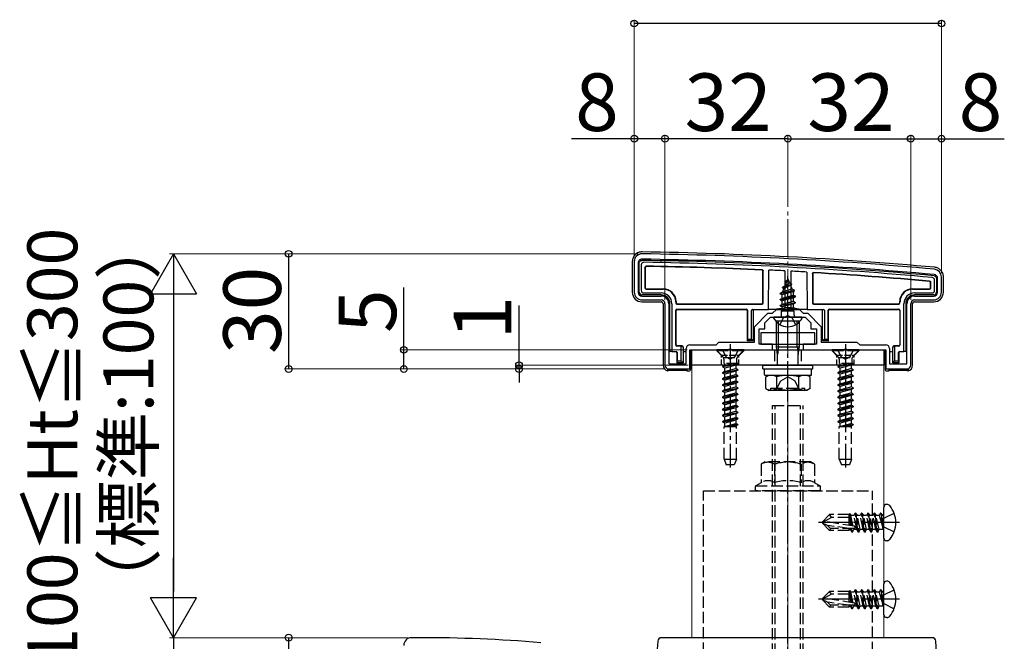
# Model space of a CAD drawing. Extents: x 0 to 1750, y 0 to 2615.
# Drawn here: x 560 to 816, y 2189 to 2351 of the extents above; entities that cross this region are included whole.
import ezdxf

# ---------------------------------------------------------------- set-up
doc = ezdxf.new("R2010")
doc.units = 0
doc.linetypes.add('YCENTER_1', pattern=[13, 10, -1, 1, -1])
doc.linetypes.add('YHIDDEN_1', pattern=[4, 3, -1])
for name, color, linetype, lineweight in [('YKK_11', 7, 'CONTINUOUS', 30), ('YKK_12', 2, 'CONTINUOUS', 13), ('YKK_13', 4, 'CONTINUOUS', 30), ('YKK_D', 6, 'CONTINUOUS', 13), ('YSS_K', 3, 'CONTINUOUS', 13)]:
    doc.layers.add(name, color=color, linetype=linetype, lineweight=lineweight)
doc.styles.add('text-b', font='txt')

msp = doc.modelspace()

# ---------------------------------------------------------------- linework, layer by layer
at = {"layer": 'YKK_11', "linetype": 'ByBlock', "lineweight": -2, "ltscale": 0.5}
for p, q in [((720, 2288), (720, 2280)), ((721, 2287.6), (721, 2280)), ((799, 2280), (799, 2283.6)), ((800, 2280), (800, 2284)), ((722, 2279), (727, 2279)), ((722, 2278), (727, 2278)), ((728, 2277), (728, 2261)), ((729, 2277), (729, 2261.3)), ((791, 2261.3), (791, 2277)), ((792, 2261), (792, 2277)), ((793, 2279), (798, 2279)), ((793, 2278), (798, 2278)), ((751.3, 2271), (754.8, 2274.5)), ((754.8, 2274.5), (756, 2274.5)), ((756, 2274.5), (757, 2275.5)), ((757, 2275.5), (763, 2275.5)), ((763, 2275.5), (764, 2274.5)), ((764, 2274.5), (765.2, 2274.5)), ((765.2, 2274.5), (768.7, 2271)), ((754, 2272), (755.5, 2273.5)), ((754, 2270.5), (754, 2272)), ((755.5, 2273.5), (759.54, 2273.5)), ((759.54, 2273.5), (759.73, 2273.62)), ((759.73, 2273.62), (760.27, 2273.62)), ((760.27, 2273.62), (760.46, 2273.5)), ((760.46, 2273.5), (764.5, 2273.5)), ((764.5, 2273.5), (766, 2272)), ((766, 2272), (766, 2270.5)), ((751.3, 2267), (751.3, 2271)), ((752.5, 2266.5), (752.5, 2270.5)), ((752.5, 2270.5), (754, 2270.5)), ((766, 2270.5), (767.5, 2270.5)), ((767.5, 2270.5), (767.5, 2266.5)), ((768.7, 2271), (768.7, 2267)), ((741.3, 2266.3), (742, 2267)), ((742, 2267), (751.3, 2267)), ((768.7, 2267), (778, 2267)), ((778, 2267), (778.7, 2266.3)), ((733.5, 2261.3), (733.5, 2265.3)), ((734.5, 2266.3), (741.3, 2266.3)), ((734.5, 2260), (734.5, 2265)), ((734.5, 2265), (744.54, 2265)), ((744.54, 2265), (744.73, 2265.12)), ((744.73, 2265.12), (745.27, 2265.12)), ((745.27, 2265.12), (745.46, 2265)), ((745.46, 2265), (756, 2265)), ((756, 2266.5), (752.5, 2266.5)), ((756, 2265), (756, 2266.5)), ((767.5, 2266.5), (764, 2266.5)), ((764, 2266.5), (764, 2265)), ((764, 2265), (774.54, 2265)), ((774.54, 2265), (774.73, 2265.12)), ((774.73, 2265.12), (775.27, 2265.12)), ((775.27, 2265.12), (775.46, 2265)), ((775.46, 2265), (785.5, 2265)), ((778.7, 2266.3), (785.5, 2266.3)), ((785.5, 2265), (785.5, 2260)), ((786.5, 2265.3), (786.5, 2261.3)), ((729, 2261.3), (733.5, 2261.3)), ((729, 2260), (734.5, 2260)), ((785.5, 2260), (791, 2260)), ((786.5, 2261.3), (791, 2261.3)), ((664, 2190), (662, 2190))]:
    msp.add_line(p, q, dxfattribs=at)
for centre, radius, start, end in [((722, 2288), 2, 89.1724, 180), ((707.58, 1290.1), 1000, 84.80207, 89.17236), ((722, 2287.6), 1, 89.1721, 180), ((707.58, 1290.11), 998.6, 84.79997, 89.17204), ((798, 2283.6), 1, 0, 84.8), ((798, 2284), 2, 0, 84.8021), ((722, 2280), 2, 180, 270), ((722, 2280), 1, 180, 270), ((798, 2280), 2, 270, 360), ((798, 2280), 1, 270, 360), ((727, 2277), 2, 0, 90), ((727, 2277), 1, 0, 90), ((793, 2277), 2, 90, 180), ((793, 2277), 1, 90, 180), ((734.5, 2265.3), 1, 90, 180), ((785.5, 2265.3), 1, 0, 90), ((729, 2261), 1, 180, 270), ((791, 2261), 1, 270, 360), ((662, 2188), 2, 90, 180), ((664, 1805.3), 384.7, 85.2815, 90)]:
    msp.add_arc(centre, radius, start, end, dxfattribs=at)
at = {"layer": 'YKK_12'}
for p, q in [((785, 2261), (735, 2261)), ((735, 2261), (735, 2190)), ((785, 2190), (785, 2261)), ((735, 2190), (785, 2190))]:
    msp.add_line(p, q, dxfattribs=at)
at = {"layer": 'YKK_13'}
for p, q in [((719.5, 2288), (719.5, 2279.99)), ((721.3, 2280), (721.3, 2287.6)), ((721.8, 2287.1), (721.8, 2280.49)), ((722.8, 2286.48), (722.8, 2281.1)), ((722.88, 2286.4), (722.88, 2281.18)), ((753.5, 2277.3), (753.5, 2285.48)), ((753.58, 2277.22), (753.58, 2285.56)), ((755, 2275.5), (755.05, 2285.77)), ((759.2, 2285.57), (759.25, 2276)), ((760.8, 2285.48), (760.75, 2276)), ((764.95, 2285.25), (765, 2275.5)), ((766.42, 2284.85), (766.42, 2277.22)), ((766.5, 2284.76), (766.5, 2277.3)), ((758.6, 2281.32), (761.05, 2282.11)), ((758.6, 2281.22), (761.05, 2282.01)), ((760, 2283.5), (759.25, 2281.7)), ((759.25, 2281.7), (760.42, 2282.48)), ((759.4, 2282.91), (759.87, 2283.18)), ((759.4, 2282.81), (759.4, 2282.91)), ((759.4, 2282.81), (759.65, 2282.66)), ((760, 2283.5), (760.42, 2282.48)), ((760.42, 2282.48), (761.05, 2282.11)), ((760.7, 2281.81), (761.05, 2282.01)), ((761.05, 2282.01), (761.05, 2282.11)), ((797.12, 2281.18), (797.12, 2282.52)), ((797.2, 2281.1), (797.2, 2282.59)), ((798.2, 2280.49), (798.2, 2283.15)), ((798.7, 2283.6), (798.7, 2280)), ((800.5, 2279.99), (800.5, 2284)), ((722.49, 2279.8), (727, 2279.8)), ((723.1, 2280.8), (727.5, 2280.8)), ((723.18, 2280.88), (727.58, 2280.88)), ((758, 2279.73), (761.75, 2280.52)), ((758, 2279.63), (761.75, 2280.42)), ((758, 2279.73), (758.58, 2280.06)), ((758, 2279.63), (758, 2279.73)), ((758, 2279.63), (758.53, 2279.33)), ((761.37, 2280.2), (758.53, 2279.33)), ((758.97, 2281.01), (758.58, 2280.06)), ((758.58, 2280.06), (761.07, 2280.92)), ((758.6, 2281.32), (759.25, 2281.7)), ((758.6, 2281.22), (758.6, 2281.32)), ((758.6, 2281.22), (758.97, 2281.01)), ((758.97, 2281.01), (760.7, 2281.81)), ((760.7, 2281.81), (761.07, 2280.92)), ((761.07, 2280.92), (761.75, 2280.52)), ((761.37, 2280.2), (761.75, 2280.42)), ((761.37, 2280.2), (761.48, 2279.94)), ((761.48, 2279.24), (761.48, 2279.94)), ((761.75, 2280.42), (761.75, 2280.52)), ((792.42, 2280.88), (796.82, 2280.88)), ((792.5, 2280.8), (796.9, 2280.8)), ((793, 2279.8), (797.51, 2279.8)), ((727, 2279.3), (722, 2279.3)), ((722, 2277.5), (727, 2277.5)), ((727.5, 2277), (727.5, 2261)), ((729.3, 2264.56), (729.3, 2277)), ((729.8, 2277), (729.8, 2264.58)), ((730.8, 2277.5), (730.8, 2277.22)), ((730.88, 2277.58), (730.88, 2277.3)), ((731.1, 2276.92), (753.28, 2276.92)), ((731.18, 2277), (753.2, 2277)), ((762, 2278.93), (758, 2278.14)), ((758, 2278.04), (762, 2278.83)), ((758, 2278.14), (758.53, 2278.44)), ((758, 2278.04), (758, 2278.14)), ((758, 2278.04), (758.53, 2277.74)), ((758, 2276.55), (762, 2277.34)), ((762, 2277.24), (758, 2276.45)), ((758, 2276.55), (758.53, 2276.85)), ((758.53, 2278.44), (758.53, 2279.33)), ((758.53, 2278.44), (761.48, 2279.24)), ((761.48, 2278.53), (758.53, 2277.74)), ((758.53, 2276.85), (758.53, 2277.74)), ((758.53, 2276.85), (761.48, 2277.65)), ((761.48, 2276.94), (758.53, 2276.15)), ((761.48, 2279.24), (762, 2278.93)), ((761.48, 2278.53), (762, 2278.83)), ((761.48, 2277.65), (761.48, 2278.53)), ((761.48, 2277.65), (762, 2277.34)), ((761.48, 2276.94), (762, 2277.24)), ((761.48, 2276.06), (761.48, 2276.94)), ((762, 2278.83), (762, 2278.93)), ((762, 2277.24), (762, 2277.34)), ((766.72, 2276.92), (788.9, 2276.92)), ((766.8, 2277), (788.82, 2277)), ((789.12, 2277.3), (789.12, 2277.58)), ((789.2, 2277.22), (789.2, 2277.5)), ((790.2, 2264.58), (790.2, 2277)), ((790.7, 2277), (790.7, 2264.56)), ((792.5, 2261), (792.5, 2277)), ((798, 2279.3), (793, 2279.3)), ((793, 2277.5), (798, 2277.5)), ((730.8, 2266.22), (730.8, 2275.28)), ((730.88, 2266.3), (730.88, 2275.2)), ((731.1, 2275.58), (749.2, 2275.58)), ((731.18, 2275.5), (749.12, 2275.5)), ((749.42, 2275.2), (749.42, 2267.3)), ((749.5, 2275.28), (749.5, 2267.8)), ((750.5, 2267.8), (750.5, 2275.2)), ((750.8, 2275.5), (755, 2275.5)), ((751, 2275.2), (751, 2267.3)), ((755.3, 2275.5), (755, 2275.5)), ((755.57, 2275.5), (755.3, 2275.5)), ((756.56, 2275.5), (755.86, 2275.5)), ((763.44, 2275.5), (756.56, 2275.5)), ((758, 2276.45), (758, 2276.55)), ((758, 2276.45), (758.53, 2276.15)), ((758.22, 2275.09), (758.53, 2275.26)), ((761.64, 2275.09), (758.22, 2275.09)), ((758.37, 2274), (758.37, 2275.09)), ((758.53, 2275.26), (758.53, 2276.15)), ((758.53, 2275.26), (761.48, 2276.06)), ((758.64, 2275.09), (762, 2275.75)), ((762, 2275.65), (759.14, 2275.09)), ((759.25, 2276), (760.75, 2276)), ((759.25, 2275.89), (759.25, 2276)), ((761.48, 2275.35), (760.49, 2275.09)), ((760.75, 2276), (760.75, 2275.89)), ((761.48, 2276.06), (762, 2275.75)), ((761.48, 2275.35), (762, 2275.65)), ((761.48, 2275.09), (761.48, 2275.35)), ((761.64, 2274), (761.64, 2275.09)), ((762, 2275.65), (762, 2275.75)), ((764.14, 2275.5), (763.44, 2275.5)), ((764.7, 2275.5), (764.43, 2275.5)), ((765, 2275.5), (764.7, 2275.5)), ((765, 2275.5), (769.2, 2275.5)), ((769, 2267.3), (769, 2275.2)), ((769.5, 2275.2), (769.5, 2267.8)), ((770.5, 2267.8), (770.5, 2275.28)), ((770.58, 2267.3), (770.58, 2275.2)), ((770.8, 2275.58), (788.9, 2275.58)), ((770.88, 2275.5), (788.82, 2275.5)), ((789.12, 2275.2), (789.12, 2266.3)), ((789.2, 2275.28), (789.2, 2266.22)), ((763.6, 2273.5), (756.4, 2273.5)), ((763, 2272.43), (757, 2272.43)), ((757, 2265.78), (757, 2272.43)), ((757.54, 2265.78), (757.54, 2272.43)), ((762.46, 2265.78), (762.46, 2272.43)), ((763, 2265.78), (763, 2272.43)), ((767, 2269.4), (753, 2269.4)), ((753, 2269.4), (753, 2266.5)), ((767, 2266.5), (767, 2269.4)), ((749.48, 2267.3), (749.42, 2267.3)), ((749.48, 2267.3), (749.5, 2267.8)), ((751, 2267.3), (749.48, 2267.3)), ((749.5, 2267.8), (750.5, 2267.8)), ((751, 2267.3), (750.5, 2267.8)), ((769.5, 2267.8), (769, 2267.3)), ((770.52, 2267.3), (769, 2267.3)), ((769.5, 2267.8), (770.5, 2267.8)), ((770.5, 2267.8), (770.52, 2267.3)), ((770.52, 2267.3), (770.58, 2267.3)), ((729.3, 2264.5), (729, 2264.5)), ((729.8, 2264.58), (729.3, 2264.56)), ((729.3, 2264.56), (729.3, 2264.5)), ((729.8, 2264.58), (730.9, 2264.58)), ((732.2, 2265.92), (731.1, 2265.92)), ((731.11, 2264.19), (731.11, 2264.19)), ((731.11, 2264.19), (731.11, 2261.6)), ((732.4, 2266), (731.18, 2266)), ((731.2, 2264.28), (731.2, 2262.1)), ((732.2, 2265.92), (732.4, 2265.93)), ((732.2, 2262.1), (732.2, 2265.92)), ((732.7, 2265.7), (732.7, 2265.64)), ((732.7, 2265.64), (732.7, 2261.6)), ((733.4, 2264.5), (733, 2264.5)), ((734.7, 2260), (734.7, 2265)), ((734.7, 2265), (785.3, 2265)), ((735, 2265), (785, 2265)), ((735, 2261), (735, 2265)), ((753, 2266.5), (767, 2266.5)), ((757, 2265.78), (763, 2265.78)), ((757.33, 2263.78), (757, 2265.78)), ((757.54, 2265.78), (757.33, 2263.78)), ((762.46, 2265.78), (762.68, 2263.78)), ((762.68, 2263.78), (763, 2265.78)), ((785, 2265), (785, 2261)), ((785.3, 2265), (785.3, 2260)), ((787, 2264.5), (786.6, 2264.5)), ((787.3, 2265.64), (787.3, 2265.7)), ((787.3, 2261.6), (787.3, 2265.64)), ((788.82, 2266), (787.6, 2266)), ((787.6, 2265.93), (787.8, 2265.92)), ((787.8, 2265.92), (787.8, 2262.1)), ((788.9, 2265.92), (787.8, 2265.92)), ((788.8, 2262.1), (788.8, 2264.28)), ((788.89, 2264.19), (788.89, 2261.6)), ((788.89, 2264.19), (788.89, 2264.19)), ((789.1, 2264.58), (790.2, 2264.58)), ((790.7, 2264.56), (790.2, 2264.58)), ((790.7, 2264.56), (790.7, 2264.5)), ((791, 2264.5), (790.7, 2264.5)), ((731.18, 2261.6), (731.11, 2261.6)), ((731.18, 2261.6), (731.2, 2262.1)), ((732.7, 2261.6), (731.18, 2261.6)), ((731.2, 2262.1), (732.2, 2262.1)), ((732.7, 2261.6), (732.2, 2262.1)), ((757.33, 2261), (757.33, 2263.78)), ((762.68, 2261), (762.68, 2263.78)), ((787.8, 2262.1), (787.3, 2261.6)), ((788.82, 2261.6), (787.3, 2261.6)), ((787.8, 2262.1), (788.8, 2262.1)), ((788.8, 2262.1), (788.82, 2261.6)), ((788.82, 2261.6), (788.89, 2261.6)), ((728.7, 2260.05), (728.7, 2259.53)), ((733.24, 2259.59), (729.16, 2259.59)), ((733.7, 2259.5), (733.53, 2259.58)), ((733.7, 2260), (733.7, 2259.5)), ((733.7, 2259.5), (734.2, 2259.5)), ((785, 2261), (735, 2261)), ((753.5, 2260), (753.5, 2261)), ((753.5, 2261), (766.5, 2261)), ((753.5, 2260), (766.5, 2260)), ((753.94, 2260), (766.12, 2260)), ((753.94, 2258.48), (753.94, 2260)), ((766.12, 2258.43), (766.12, 2259.95)), ((766.5, 2260), (766.5, 2261)), ((785.8, 2259.5), (786.3, 2259.5)), ((786.3, 2260), (786.3, 2259.5)), ((786.47, 2259.58), (786.3, 2259.5)), ((790.84, 2259.59), (786.76, 2259.59)), ((791.3, 2260.05), (791.3, 2259.53)), ((753.94, 2258.43), (766.12, 2258.43)), ((754.23, 2257.93), (755.09, 2258.43)), ((754.23, 2254.93), (754.23, 2257.93)), ((755.09, 2258.43), (764.91, 2258.43)), ((757.11, 2254.95), (757.11, 2257.92)), ((762.89, 2254.95), (762.89, 2257.92)), ((765.77, 2257.93), (764.91, 2258.43)), ((765.77, 2254.93), (765.77, 2257.93)), ((754.23, 2254.93), (755.09, 2254.43)), ((764.91, 2254.43), (755.09, 2254.43)), ((755.57, 2254.43), (755.57, 2255.03)), ((765.77, 2254.93), (764.91, 2254.43)), ((785, 2215.96), (785, 2224.03)), ((785.86, 2224.73), (785.7, 2224.73)), ((785.86, 2215.26), (785.7, 2215.26)), ((785, 2195.96), (785, 2204.03)), ((785.86, 2204.73), (785.7, 2204.73)), ((785.86, 2195.26), (785.7, 2195.26)), ((797.56, 2190), (727.11, 2190)), ((726.11, 2189.05), (726, 2187)), ((799, 2180.61), (798.56, 2189.05))]:
    msp.add_line(p, q, dxfattribs=at)
at = {"layer": 'YKK_13', "linetype": 'YCENTER_1'}
for p, q in [((760, 2270), (760, 2284.15)), ((760, 2251.93), (760, 2274.93)), ((745, 2266.5), (745, 2234.34)), ((775, 2266.5), (775, 2234.34)), ((760, 2162.5), (760, 2253.5)), ((789.1, 2220), (768, 2220)), ((789.1, 2200), (768, 2200))]:
    msp.add_line(p, q, dxfattribs=at)
at = {"layer": 'YKK_13', "linetype": 'YHIDDEN_1'}
for p, q in [((757.95, 2271.53), (758.86, 2273.35)), ((760, 2273.96), (758.86, 2273.35)), ((760, 2273.96), (761.15, 2273.35)), ((762.05, 2271.53), (761.15, 2273.35)), ((748.5, 2265), (741.5, 2265)), ((741.5, 2265), (741.5, 2264.75)), ((748.5, 2264.75), (741.5, 2264.75)), ((741.5, 2264.75), (743.13, 2263.12)), ((742.95, 2265), (743.86, 2263.18)), ((747.05, 2265), (746.15, 2263.18)), ((748.5, 2264.75), (746.87, 2263.12)), ((748.5, 2265), (748.5, 2264.75)), ((756.5, 2265), (756.5, 2261)), ((763.5, 2265), (763.5, 2261)), ((778.5, 2265), (771.5, 2265)), ((771.5, 2265), (771.5, 2264.75)), ((778.5, 2264.75), (771.5, 2264.75)), ((771.5, 2264.75), (773.13, 2263.12)), ((772.95, 2265), (773.86, 2263.18)), ((777.05, 2265), (776.15, 2263.18)), ((778.5, 2264.75), (776.87, 2263.12)), ((778.5, 2265), (778.5, 2264.75)), ((743, 2260.62), (747, 2261.41)), ((743.23, 2263), (746.77, 2263)), ((743.37, 2262.55), (743.37, 2261.41)), ((747, 2261.41), (743.37, 2261.41)), ((743.53, 2261.41), (743.53, 2260.92)), ((743.53, 2260.92), (745.35, 2261.41)), ((743.86, 2263.18), (745, 2262.58)), ((746.15, 2263.18), (745, 2262.58)), ((746.64, 2262.55), (746.64, 2261.41)), ((747, 2261.41), (747, 2261.31)), ((773, 2260.62), (777, 2261.41)), ((773.23, 2263), (776.77, 2263)), ((773.37, 2262.55), (773.37, 2261.41)), ((777, 2261.41), (773.37, 2261.41)), ((773.53, 2261.41), (773.53, 2260.92)), ((773.53, 2260.92), (775.35, 2261.41)), ((773.86, 2263.18), (775, 2262.58)), ((776.15, 2263.18), (775, 2262.58)), ((776.64, 2262.55), (776.64, 2261.41)), ((777, 2261.41), (777, 2261.31)), ((747, 2261.31), (743, 2260.52)), ((743.53, 2260.92), (743, 2260.62)), ((743, 2260.62), (743, 2260.52)), ((743.53, 2260.21), (743, 2260.52)), ((743, 2259.03), (747, 2259.82)), ((747, 2259.72), (743, 2258.93)), ((743.53, 2259.33), (743, 2259.03)), ((743, 2259.03), (743, 2258.93)), ((743.53, 2258.62), (743, 2258.93)), ((746.48, 2261.01), (743.53, 2260.21)), ((743.53, 2260.21), (743.53, 2259.33)), ((743.53, 2259.33), (746.48, 2260.13)), ((746.48, 2259.42), (743.53, 2258.62)), ((747, 2261.31), (746.48, 2261.01)), ((746.48, 2261.01), (746.48, 2260.13)), ((747, 2259.82), (746.48, 2260.13)), ((747, 2259.72), (746.48, 2259.42)), ((746.48, 2259.42), (746.48, 2258.54)), ((747, 2259.82), (747, 2259.72)), ((777, 2261.31), (773, 2260.52)), ((773.53, 2260.92), (773, 2260.62)), ((773, 2260.62), (773, 2260.52)), ((773.53, 2260.21), (773, 2260.52)), ((773, 2259.03), (777, 2259.82)), ((777, 2259.72), (773, 2258.93)), ((773.53, 2259.33), (773, 2259.03)), ((773, 2259.03), (773, 2258.93)), ((773.53, 2258.62), (773, 2258.93)), ((776.48, 2261.01), (773.53, 2260.21)), ((773.53, 2260.21), (773.53, 2259.33)), ((773.53, 2259.33), (776.48, 2260.13)), ((776.48, 2259.42), (773.53, 2258.62)), ((777, 2261.31), (776.48, 2261.01)), ((776.48, 2261.01), (776.48, 2260.13)), ((777, 2259.82), (776.48, 2260.13)), ((777, 2259.72), (776.48, 2259.42)), ((776.48, 2259.42), (776.48, 2258.54)), ((777, 2259.82), (777, 2259.72)), ((747, 2258.23), (743, 2257.44)), ((743, 2257.34), (747, 2258.13)), ((743.53, 2257.74), (743, 2257.44)), ((743, 2257.44), (743, 2257.34)), ((743.53, 2257.03), (743, 2257.34)), ((747, 2256.64), (743, 2255.85)), ((743, 2255.75), (747, 2256.54)), ((743.53, 2258.62), (743.53, 2257.74)), ((743.53, 2257.74), (746.48, 2258.54)), ((746.48, 2257.83), (743.53, 2257.03)), ((743.53, 2257.03), (743.53, 2256.15)), ((743.53, 2256.15), (746.48, 2256.95)), ((747, 2258.23), (746.48, 2258.54)), ((747, 2258.13), (746.48, 2257.83)), ((746.48, 2257.83), (746.48, 2256.95)), ((747, 2256.64), (746.48, 2256.95)), ((747, 2256.54), (746.48, 2256.24)), ((747, 2258.23), (747, 2258.13)), ((747, 2256.64), (747, 2256.54)), ((756.9, 2254.43), (758.15, 2256.93)), ((758.15, 2256.93), (760, 2257.92)), ((761.85, 2256.93), (760, 2257.92)), ((763.1, 2254.43), (761.85, 2256.93)), ((777, 2258.23), (773, 2257.44)), ((773, 2257.34), (777, 2258.13)), ((773.53, 2257.74), (773, 2257.44)), ((773, 2257.44), (773, 2257.34)), ((773.53, 2257.03), (773, 2257.34)), ((777, 2256.64), (773, 2255.85)), ((773, 2255.75), (777, 2256.54)), ((773.53, 2258.62), (773.53, 2257.74)), ((773.53, 2257.74), (776.48, 2258.54)), ((776.48, 2257.83), (773.53, 2257.03)), ((773.53, 2257.03), (773.53, 2256.15)), ((773.53, 2256.15), (776.48, 2256.95)), ((777, 2258.23), (776.48, 2258.54)), ((777, 2258.13), (776.48, 2257.83)), ((776.48, 2257.83), (776.48, 2256.95)), ((777, 2256.64), (776.48, 2256.95)), ((777, 2256.54), (776.48, 2256.24)), ((777, 2258.23), (777, 2258.13)), ((777, 2256.64), (777, 2256.54)), ((743.53, 2256.15), (743, 2255.85)), ((743, 2255.85), (743, 2255.75)), ((743.53, 2255.44), (743, 2255.75)), ((743, 2254.26), (747, 2255.05)), ((747, 2254.95), (743, 2254.16)), ((743.53, 2254.56), (743, 2254.26)), ((743, 2254.26), (743, 2254.16)), ((743.53, 2253.85), (743, 2254.16)), ((746.48, 2256.24), (743.53, 2255.44)), ((743.53, 2255.44), (743.53, 2254.56)), ((743.53, 2254.56), (746.48, 2255.36)), ((746.48, 2254.65), (743.53, 2253.85)), ((743.53, 2253.85), (743.53, 2252.97)), ((743.53, 2252.97), (746.48, 2253.77)), ((746.48, 2256.24), (746.48, 2255.36)), ((747, 2255.05), (746.48, 2255.36)), ((747, 2254.95), (746.48, 2254.65)), ((746.48, 2254.65), (746.48, 2253.77)), ((747, 2253.46), (746.48, 2253.77)), ((747, 2255.05), (747, 2254.95)), ((755.57, 2255.03), (764.43, 2255.03)), ((764.43, 2254.43), (764.43, 2255.03)), ((773.53, 2256.15), (773, 2255.85)), ((773, 2255.85), (773, 2255.75)), ((773.53, 2255.44), (773, 2255.75)), ((773, 2254.26), (777, 2255.05)), ((777, 2254.95), (773, 2254.16)), ((773.53, 2254.56), (773, 2254.26)), ((773, 2254.26), (773, 2254.16)), ((773.53, 2253.85), (773, 2254.16)), ((776.48, 2256.24), (773.53, 2255.44)), ((773.53, 2255.44), (773.53, 2254.56)), ((773.53, 2254.56), (776.48, 2255.36)), ((776.48, 2254.65), (773.53, 2253.85)), ((773.53, 2253.85), (773.53, 2252.97)), ((773.53, 2252.97), (776.48, 2253.77)), ((776.48, 2256.24), (776.48, 2255.36)), ((777, 2255.05), (776.48, 2255.36)), ((777, 2254.95), (776.48, 2254.65)), ((776.48, 2254.65), (776.48, 2253.77)), ((777, 2253.46), (776.48, 2253.77)), ((777, 2255.05), (777, 2254.95)), ((747, 2253.46), (743, 2252.67)), ((743, 2252.57), (747, 2253.36)), ((743.53, 2252.97), (743, 2252.67)), ((743, 2252.67), (743, 2252.57)), ((743.53, 2252.26), (743, 2252.57)), ((747, 2251.87), (743, 2251.08)), ((743, 2250.98), (747, 2251.77)), ((743.53, 2251.38), (743, 2251.08)), ((746.48, 2253.06), (743.53, 2252.26)), ((743.53, 2252.26), (743.53, 2251.38)), ((743.53, 2251.38), (746.48, 2252.18)), ((746.48, 2251.47), (743.53, 2250.67)), ((747, 2253.36), (746.48, 2253.06)), ((746.48, 2253.06), (746.48, 2252.18)), ((747, 2251.87), (746.48, 2252.18)), ((747, 2251.77), (746.48, 2251.47)), ((746.48, 2251.47), (746.48, 2250.59)), ((747, 2253.46), (747, 2253.36)), ((747, 2251.87), (747, 2251.77)), ((777, 2253.46), (773, 2252.67)), ((773, 2252.57), (777, 2253.36)), ((773.53, 2252.97), (773, 2252.67)), ((773, 2252.67), (773, 2252.57)), ((773.53, 2252.26), (773, 2252.57)), ((777, 2251.87), (773, 2251.08)), ((773, 2250.98), (777, 2251.77)), ((773.53, 2251.38), (773, 2251.08)), ((776.48, 2253.06), (773.53, 2252.26)), ((773.53, 2252.26), (773.53, 2251.38)), ((773.53, 2251.38), (776.48, 2252.18)), ((776.48, 2251.47), (773.53, 2250.67)), ((777, 2253.36), (776.48, 2253.06)), ((776.48, 2253.06), (776.48, 2252.18)), ((777, 2251.87), (776.48, 2252.18)), ((777, 2251.77), (776.48, 2251.47)), ((776.48, 2251.47), (776.48, 2250.59)), ((777, 2253.46), (777, 2253.36)), ((777, 2251.87), (777, 2251.77)), ((743, 2251.08), (743, 2250.98)), ((743.53, 2250.67), (743, 2250.98)), ((747, 2250.28), (743, 2249.49)), ((743, 2249.39), (747, 2250.18)), ((743.53, 2249.79), (743, 2249.49)), ((743, 2249.49), (743, 2249.39)), ((743.53, 2249.08), (743, 2249.39)), ((743, 2247.9), (747, 2248.69)), ((747, 2248.59), (743, 2247.8)), ((743.53, 2250.67), (743.53, 2249.79)), ((743.53, 2249.79), (746.48, 2250.59)), ((746.48, 2249.88), (743.53, 2249.08)), ((743.53, 2249.08), (743.53, 2248.2)), ((743.53, 2248.2), (746.48, 2249)), ((747, 2250.28), (746.48, 2250.59)), ((747, 2250.18), (746.48, 2249.88)), ((746.48, 2249.88), (746.48, 2249)), ((747, 2248.69), (746.48, 2249)), ((747, 2248.59), (746.48, 2248.29)), ((747, 2250.28), (747, 2250.18)), ((747, 2248.69), (747, 2248.59)), ((756, 2165.5), (756, 2250.5)), ((756, 2250.5), (764, 2250.5)), ((756.68, 2165.5), (756.68, 2250.5)), ((763.32, 2165.5), (763.32, 2250.5)), ((764, 2165.5), (764, 2250.5)), ((773, 2251.08), (773, 2250.98)), ((773.53, 2250.67), (773, 2250.98)), ((777, 2250.28), (773, 2249.49)), ((773, 2249.39), (777, 2250.18)), ((773.53, 2249.79), (773, 2249.49)), ((773, 2249.49), (773, 2249.39)), ((773.53, 2249.08), (773, 2249.39)), ((773, 2247.9), (777, 2248.69)), ((777, 2248.59), (773, 2247.8)), ((773.53, 2250.67), (773.53, 2249.79)), ((773.53, 2249.79), (776.48, 2250.59)), ((776.48, 2249.88), (773.53, 2249.08)), ((773.53, 2249.08), (773.53, 2248.2)), ((773.53, 2248.2), (776.48, 2249)), ((777, 2250.28), (776.48, 2250.59)), ((777, 2250.18), (776.48, 2249.88)), ((776.48, 2249.88), (776.48, 2249)), ((777, 2248.69), (776.48, 2249)), ((777, 2248.59), (776.48, 2248.29)), ((777, 2250.28), (777, 2250.18)), ((777, 2248.69), (777, 2248.59)), ((743.53, 2248.2), (743, 2247.9)), ((743, 2247.9), (743, 2247.8)), ((743.53, 2247.49), (743, 2247.8)), ((747, 2247.1), (743, 2246.31)), ((743, 2246.21), (747, 2247)), ((743.53, 2246.61), (743, 2246.31)), ((743, 2246.31), (743, 2246.21)), ((743.53, 2245.9), (743, 2246.21)), ((746.48, 2248.29), (743.53, 2247.49)), ((743.53, 2247.49), (743.53, 2246.61)), ((743.53, 2246.61), (746.48, 2247.41)), ((746.48, 2246.7), (743.53, 2245.9)), ((746.48, 2248.29), (746.48, 2247.41)), ((747, 2247.1), (746.48, 2247.41)), ((747, 2247), (746.48, 2246.7)), ((746.48, 2246.7), (746.48, 2245.82)), ((747, 2247.1), (747, 2247)), ((773.53, 2248.2), (773, 2247.9)), ((773, 2247.9), (773, 2247.8)), ((773.53, 2247.49), (773, 2247.8)), ((777, 2247.1), (773, 2246.31)), ((773, 2246.21), (777, 2247)), ((773.53, 2246.61), (773, 2246.31)), ((773, 2246.31), (773, 2246.21)), ((773.53, 2245.9), (773, 2246.21)), ((776.48, 2248.29), (773.53, 2247.49)), ((773.53, 2247.49), (773.53, 2246.61)), ((773.53, 2246.61), (776.48, 2247.41)), ((776.48, 2246.7), (773.53, 2245.9)), ((776.48, 2248.29), (776.48, 2247.41)), ((777, 2247.1), (776.48, 2247.41)), ((777, 2247), (776.48, 2246.7)), ((776.48, 2246.7), (776.48, 2245.82)), ((777, 2247.1), (777, 2247)), ((743.4, 2236.5), (743.4, 2245)), ((743.4, 2245), (746.6, 2245)), ((743.53, 2245.02), (743.49, 2245)), ((743.53, 2245.9), (743.53, 2245.02)), ((743.53, 2245.02), (746.48, 2245.82)), ((747, 2245.51), (744.42, 2245)), ((744.92, 2245), (747, 2245.41)), ((746.48, 2245.11), (746.07, 2245)), ((747, 2245.51), (746.48, 2245.82)), ((747, 2245.41), (746.48, 2245.11)), ((746.48, 2245.11), (746.48, 2245)), ((746.6, 2236.5), (746.6, 2245)), ((747, 2245.51), (747, 2245.41)), ((773.4, 2236.5), (773.4, 2245)), ((773.4, 2245), (776.6, 2245)), ((773.53, 2245.02), (773.49, 2245)), ((773.53, 2245.9), (773.53, 2245.02)), ((773.53, 2245.02), (776.48, 2245.82)), ((777, 2245.51), (774.42, 2245)), ((774.92, 2245), (777, 2245.41)), ((776.48, 2245.11), (776.07, 2245)), ((777, 2245.51), (776.48, 2245.82)), ((777, 2245.41), (776.48, 2245.11)), ((776.48, 2245.11), (776.48, 2245)), ((776.6, 2236.5), (776.6, 2245)), ((777, 2245.51), (777, 2245.41)), ((743.4, 2236.5), (746.6, 2236.5)), ((743.4, 2236.5), (743.95, 2235)), ((746.6, 2236.5), (746.05, 2235)), ((754.07, 2235.77), (753.07, 2235.19)), ((765.93, 2235.77), (754.07, 2235.77)), ((766.93, 2235.19), (765.93, 2235.77)), ((773.4, 2236.5), (776.6, 2236.5)), ((773.4, 2236.5), (773.95, 2235)), ((776.6, 2236.5), (776.05, 2235)), ((746.05, 2235), (743.95, 2235)), ((753.07, 2235.19), (753.07, 2230.37)), ((756.54, 2235.19), (756.54, 2230.37)), ((763.46, 2235.19), (763.46, 2230.37)), ((766.93, 2235.19), (766.93, 2230.37)), ((776.05, 2235), (773.95, 2235)), ((738, 2228.27), (782, 2228.27)), ((738, 2185.77), (738, 2228.27)), ((751.5, 2229.29), (751.5, 2228.57)), ((753.07, 2230.37), (751.65, 2229.55)), ((751.65, 2229.55), (768.35, 2229.55)), ((768.2, 2228.27), (751.8, 2228.27)), ((768.35, 2229.55), (766.93, 2230.37)), ((768.5, 2228.57), (768.5, 2229.29)), ((782, 2181.92), (782, 2228.27)), ((769, 2220.17), (770.88, 2222.05)), ((771.34, 2221.35), (769, 2220)), ((776, 2222.05), (770.88, 2222.05)), ((771.34, 2221.35), (770.88, 2222.05)), ((776, 2221.35), (771.34, 2221.35)), ((776.02, 2222.31), (776, 2222.05)), ((776, 2219.24), (776, 2222.05)), ((776, 2221.75), (776.43, 2219.17)), ((776.02, 2222.31), (776.55, 2219.15)), ((776.02, 2222.31), (776.02, 2222.31)), ((776.02, 2222.31), (776.09, 2222.31)), ((776.09, 2222.31), (776.37, 2221.82)), ((776.99, 2219.08), (776.37, 2221.82)), ((777.15, 2221.82), (776.37, 2221.82)), ((777.53, 2222.47), (777.15, 2221.82)), ((777.98, 2218.18), (777.15, 2221.82)), ((777.65, 2222.47), (777.53, 2222.47)), ((778.35, 2217.53), (777.53, 2222.47)), ((777.65, 2222.47), (778.02, 2221.82)), ((777.65, 2222.47), (778.47, 2217.53)), ((778.8, 2221.82), (778.02, 2221.82)), ((778.84, 2218.18), (778.02, 2221.82)), ((779.18, 2222.47), (778.8, 2221.82)), ((779.63, 2218.18), (778.8, 2221.82)), ((779.29, 2222.47), (779.18, 2222.47)), ((780, 2217.53), (779.18, 2222.47)), ((779.29, 2222.47), (779.67, 2221.82)), ((779.29, 2222.47), (780.12, 2217.53)), ((780.45, 2221.82), (779.67, 2221.82)), ((780.49, 2218.18), (779.67, 2221.82)), ((780.82, 2222.47), (780.45, 2221.82)), ((781.27, 2218.18), (780.45, 2221.82)), ((780.94, 2222.47), (780.82, 2222.47)), ((781.65, 2217.53), (780.82, 2222.47)), ((780.94, 2222.47), (781.31, 2221.82)), ((780.94, 2222.47), (781.76, 2217.53)), ((782.1, 2221.82), (781.31, 2221.82)), ((782.14, 2218.18), (781.31, 2221.82)), ((782.47, 2222.47), (782.1, 2221.82)), ((782.92, 2218.18), (782.1, 2221.82)), ((782.59, 2222.47), (782.47, 2222.47)), ((783.29, 2217.53), (782.47, 2222.47)), ((782.59, 2222.47), (783.41, 2217.53)), ((782.59, 2222.47), (782.96, 2221.82)), ((783.75, 2221.82), (782.96, 2221.82)), ((783.79, 2218.18), (782.96, 2221.82)), ((784.12, 2222.47), (783.75, 2221.82)), ((783.75, 2221.82), (784.83, 2218.23)), ((784.83, 2218.23), (784.12, 2222.47)), ((784.24, 2222.47), (784.12, 2222.47)), ((784.24, 2222.47), (784.12, 2222.47)), ((784.24, 2222.47), (784.94, 2218.23)), ((784.24, 2222.47), (784.61, 2221.82)), ((785, 2221.12), (784.4, 2220)), ((784.94, 2218.23), (784.61, 2221.82)), ((784.8, 2221.82), (784.61, 2221.82)), ((785, 2221.12), (787.66, 2222.45)), ((769, 2220.17), (769, 2219.82)), ((769, 2219.82), (770.88, 2217.95)), ((770.33, 2219.21), (769, 2219.82)), ((777.25, 2219.03), (769.5, 2220.29)), ((776, 2218.45), (770.33, 2219.21)), ((771.08, 2218.45), (770.33, 2219.21)), ((771.08, 2218.45), (770.88, 2217.95)), ((776, 2217.95), (770.88, 2217.95)), ((777.21, 2218.45), (771.08, 2218.45)), ((776, 2219.64), (776.09, 2219.22)), ((776, 2217.95), (776, 2218.45)), ((776, 2218.18), (776.33, 2218.18)), ((776.33, 2218.18), (776.27, 2218.45)), ((776.7, 2217.53), (776.33, 2218.18)), ((776.7, 2217.53), (776.5, 2218.45)), ((776.82, 2217.53), (776.61, 2218.45)), ((776.82, 2217.53), (777.19, 2218.18)), ((777.19, 2218.18), (777.13, 2218.45)), ((777.98, 2218.18), (777.19, 2218.18)), ((778.35, 2217.53), (777.98, 2218.18)), ((778.47, 2217.53), (778.84, 2218.18)), ((779.63, 2218.18), (778.84, 2218.18)), ((780, 2217.53), (779.63, 2218.18)), ((780.12, 2217.53), (780.49, 2218.18)), ((781.27, 2218.18), (780.49, 2218.18)), ((781.65, 2217.53), (781.27, 2218.18)), ((781.76, 2217.53), (782.14, 2218.18)), ((782.92, 2218.18), (782.14, 2218.18)), ((783.29, 2217.53), (782.92, 2218.18)), ((783.41, 2217.53), (783.79, 2218.18)), ((784.8, 2218.18), (783.79, 2218.18)), ((785, 2218.87), (784.4, 2220)), ((784.94, 2218.23), (784.83, 2218.23)), ((785, 2218.87), (787.66, 2217.55)), ((776.82, 2217.53), (776.7, 2217.53)), ((778.47, 2217.53), (778.35, 2217.53)), ((780.12, 2217.53), (780, 2217.53)), ((781.76, 2217.53), (781.65, 2217.53)), ((783.41, 2217.53), (783.29, 2217.53)), ((777.53, 2202.47), (777.15, 2201.82)), ((777.65, 2202.47), (777.53, 2202.47)), ((778.35, 2197.53), (777.53, 2202.47)), ((777.65, 2202.47), (778.02, 2201.82)), ((777.65, 2202.47), (778.47, 2197.53)), ((779.18, 2202.47), (778.8, 2201.82)), ((779.29, 2202.47), (779.18, 2202.47)), ((780, 2197.53), (779.18, 2202.47)), ((779.29, 2202.47), (779.67, 2201.82)), ((779.29, 2202.47), (780.12, 2197.53)), ((780.82, 2202.47), (780.45, 2201.82)), ((780.94, 2202.47), (780.82, 2202.47)), ((781.65, 2197.53), (780.82, 2202.47)), ((780.94, 2202.47), (781.31, 2201.82)), ((780.94, 2202.47), (781.76, 2197.53)), ((782.47, 2202.47), (782.1, 2201.82)), ((782.59, 2202.47), (782.47, 2202.47)), ((783.29, 2197.53), (782.47, 2202.47)), ((782.59, 2202.47), (783.41, 2197.53)), ((782.59, 2202.47), (782.96, 2201.82)), ((784.12, 2202.47), (783.75, 2201.82)), ((784.83, 2198.23), (784.12, 2202.47)), ((784.24, 2202.47), (784.12, 2202.47)), ((784.24, 2202.47), (784.12, 2202.47)), ((784.24, 2202.47), (784.94, 2198.23)), ((784.24, 2202.47), (784.61, 2201.82)), ((785, 2201.12), (787.66, 2202.45)), ((769, 2200.17), (770.88, 2202.05)), ((771.34, 2201.35), (769, 2200)), ((769, 2200.17), (769, 2199.82)), ((777.25, 2199.03), (769.5, 2200.29)), ((776, 2202.05), (770.88, 2202.05)), ((771.34, 2201.35), (770.88, 2202.05)), ((776, 2201.35), (771.34, 2201.35)), ((776.02, 2202.31), (776, 2202.05)), ((776, 2199.24), (776, 2202.05)), ((776, 2201.75), (776.43, 2199.17)), ((776.02, 2202.31), (776.55, 2199.15)), ((776.02, 2202.31), (776.02, 2202.31)), ((776.02, 2202.31), (776.09, 2202.31)), ((776.09, 2202.31), (776.37, 2201.82)), ((776.99, 2199.08), (776.37, 2201.82)), ((777.15, 2201.82), (776.37, 2201.82)), ((777.98, 2198.18), (777.15, 2201.82)), ((778.8, 2201.82), (778.02, 2201.82)), ((778.84, 2198.18), (778.02, 2201.82)), ((779.63, 2198.18), (778.8, 2201.82)), ((780.45, 2201.82), (779.67, 2201.82)), ((780.49, 2198.18), (779.67, 2201.82)), ((781.27, 2198.18), (780.45, 2201.82)), ((782.1, 2201.82), (781.31, 2201.82)), ((782.14, 2198.18), (781.31, 2201.82)), ((782.92, 2198.18), (782.1, 2201.82)), ((783.75, 2201.82), (782.96, 2201.82)), ((783.79, 2198.18), (782.96, 2201.82)), ((783.75, 2201.82), (784.83, 2198.23)), ((785, 2201.12), (784.4, 2200)), ((785, 2198.87), (784.4, 2200)), ((784.94, 2198.23), (784.61, 2201.82)), ((784.8, 2201.82), (784.61, 2201.82)), ((769, 2199.82), (770.88, 2197.95)), ((770.33, 2199.21), (769, 2199.82)), ((776, 2198.45), (770.33, 2199.21)), ((771.08, 2198.45), (770.33, 2199.21)), ((771.08, 2198.45), (770.88, 2197.95)), ((776, 2197.95), (770.88, 2197.95)), ((777.21, 2198.45), (771.08, 2198.45)), ((776, 2199.64), (776.09, 2199.22)), ((776, 2197.95), (776, 2198.45)), ((776, 2198.18), (776.33, 2198.18)), ((776.33, 2198.18), (776.27, 2198.45)), ((776.7, 2197.53), (776.33, 2198.18)), ((776.7, 2197.53), (776.5, 2198.45)), ((776.82, 2197.53), (776.61, 2198.45)), ((776.82, 2197.53), (776.7, 2197.53)), ((776.82, 2197.53), (777.19, 2198.18)), ((777.19, 2198.18), (777.13, 2198.45)), ((777.98, 2198.18), (777.19, 2198.18)), ((778.35, 2197.53), (777.98, 2198.18)), ((778.47, 2197.53), (778.35, 2197.53)), ((778.47, 2197.53), (778.84, 2198.18)), ((779.63, 2198.18), (778.84, 2198.18)), ((780, 2197.53), (779.63, 2198.18)), ((780.12, 2197.53), (780, 2197.53)), ((780.12, 2197.53), (780.49, 2198.18)), ((781.27, 2198.18), (780.49, 2198.18)), ((781.65, 2197.53), (781.27, 2198.18)), ((781.76, 2197.53), (781.65, 2197.53)), ((781.76, 2197.53), (782.14, 2198.18)), ((782.92, 2198.18), (782.14, 2198.18)), ((783.29, 2197.53), (782.92, 2198.18)), ((783.41, 2197.53), (783.29, 2197.53)), ((783.41, 2197.53), (783.79, 2198.18)), ((784.8, 2198.18), (783.79, 2198.18)), ((784.94, 2198.23), (784.83, 2198.23)), ((785, 2198.87), (787.66, 2197.55))]:
    msp.add_line(p, q, dxfattribs=at)
at = {"layer": 'YKK_13', "linetype": 'YHIDDEN_1', "ltscale": 0.5}
for p, q in [((742.75, 2263.6), (741.35, 2265)), ((747.25, 2263.6), (748.65, 2265)), ((772.75, 2263.6), (771.35, 2265)), ((777.25, 2263.6), (778.65, 2265)), ((742.75, 2261), (742.75, 2263.6)), ((742.75, 2263.6), (747.25, 2263.6)), ((747.25, 2261), (747.25, 2263.6)), ((772.75, 2261), (772.75, 2263.6)), ((772.75, 2263.6), (777.25, 2263.6)), ((777.25, 2261), (777.25, 2263.6))]:
    msp.add_line(p, q, dxfattribs=at)
at = {"layer": 'YKK_13'}
for centre, radius, start, end in [((707.58, 1290.1), 1000.5, 84.80182, 89.17264), ((722, 2287.6), 0.7, 179.2145, 180), ((707.58, 1290.1), 998.3, 84.79997, 89.17203), ((707.58, 1290.1), 997.8, 84.82571, 89.14344), ((707.58, 1290.1), 996.8, 87.3718, 89.10787), ((707.58, 1290.1), 996.72, 87.37612, 89.10328), ((707.58, 1290.1), 996.8, 87.03188, 87.27044), ((707.58, 1290.1), 996.8, 86.70088, 86.9397), ((707.58, 1290.1), 996.8, 84.85772, 86.5978), ((707.58, 1290.1), 996.72, 84.86185, 86.59301), ((798, 2283.6), 0.7, 0, 0.7079), ((722, 2280), 0.7, 180, 180.7744), ((722, 2280), 0.7, 180.7744, 269.2256), ((723.1, 2281.1), 0.3, 180.0016, 269.9984), ((723.18, 2281.18), 0.3, 180.0016, 269.9984), ((727, 2277), 2.8, 0, 90), ((793, 2277), 2.8, 90, 180), ((796.82, 2281.18), 0.3, 270.0016, 359.9984), ((796.9, 2281.1), 0.3, 270.0016, 359.9984), ((798, 2280), 0.7, 270.7744, 359.2256), ((798, 2280), 0.7, 359.2256, 0), ((722, 2280), 0.7, 269.2256, 270), ((727, 2277), 2.3, 0, 90), ((731.1, 2277.22), 0.3, 180.0016, 269.9984), ((731.18, 2277.3), 0.3, 180.0016, 269.9984), ((753.2, 2277.3), 0.3, 270.0016, 359.9984), ((753.28, 2277.22), 0.3, 270.0016, 359.9984), ((766.72, 2277.22), 0.3, 180.0016, 269.9984), ((766.8, 2277.3), 0.3, 180.0016, 269.9984), ((788.82, 2277.3), 0.3, 270.0016, 359.9984), ((788.9, 2277.22), 0.3, 270.0016, 359.9984), ((793, 2277), 2.3, 90, 180), ((798, 2280), 0.7, 270, 270.7744), ((731.1, 2275.28), 0.3, 90.0016, 179.9984), ((731.18, 2275.2), 0.3, 90.0016, 179.9984), ((749.12, 2275.2), 0.3, 0.0016, 89.9984), ((749.2, 2275.28), 0.3, 0.0016, 89.9984), ((751.3, 2275.2), 0.3, 90, 180), ((768.7, 2275.2), 0.3, 0, 90), ((770.8, 2275.28), 0.3, 90.0016, 179.9984), ((770.88, 2275.2), 0.3, 90.0016, 179.9984), ((788.82, 2275.2), 0.3, 0.0016, 89.9984), ((788.9, 2275.28), 0.3, 0.0016, 89.9984), ((756.4, 2273.35), 0.154, 90, 207.281), ((760, 2275.2), 4.2, 207.281, 332.719), ((757.87, 2274), 0.5, 270, 0), ((762.14, 2274), 0.5, 180, 270), ((763.6, 2273.35), 0.154, 332.719, 90), ((731.1, 2266.22), 0.3, 180.0016, 269.9984), ((731.18, 2266.3), 0.3, 180.0016, 269.9984), ((730.9, 2264.28), 0.3, 0.0016, 89.9984), ((732.4, 2265.7), 0.3, 0, 90), ((733, 2264.2), 0.3, 90, 180), ((787, 2264.2), 0.3, 0, 90), ((787.6, 2265.7), 0.3, 90, 180), ((789.1, 2264.28), 0.3, 90.0016, 179.9984), ((788.82, 2266.3), 0.3, 270.0016, 359.9984), ((788.9, 2266.22), 0.3, 270.0016, 359.9984), ((755.66, 2255.77), 2.6, 55.8637, 115.4561), ((760, 2248.81), 9.55, 72.412, 107.588), ((764.34, 2255.77), 2.6, 64.5439, 124.1363), ((755.66, 2257.1), 2.6, 244.5439, 304.1363), ((760, 2264.05), 9.55, 252.412, 287.588), ((764.34, 2257.1), 2.6, 235.8637, 295.4561), ((785.7, 2224.03), 0.7, 90, 180), ((785.86, 2223.87), 0.862, 39.1235, 90), ((781.1, 2220), 7, 0, 39.1235), ((781.1, 2220), 7, 320.8765, 0), ((785.7, 2215.96), 0.7, 180, 270), ((785.86, 2216.13), 0.862, 270, 320.8765), ((785.7, 2204.03), 0.7, 90, 180), ((785.86, 2203.87), 0.862, 39.1235, 90), ((781.1, 2200), 7, 0, 39.1235), ((781.1, 2200), 7, 320.8765, 0), ((785.7, 2195.96), 0.7, 180, 270), ((785.86, 2196.13), 0.862, 270, 320.8765), ((727.11, 2189), 1, 90, 177), ((797.56, 2189), 1, 3, 90)]:
    msp.add_arc(centre, radius, start, end, dxfattribs=at)
at = {"layer": 'YKK_13', "linetype": 'YHIDDEN_1'}
for centre, radius, start, end in [((742.57, 2262.55), 0.8, 0, 45), ((747.44, 2262.55), 0.8, 135, 180), ((772.57, 2262.55), 0.8, 0, 45), ((777.44, 2262.55), 0.8, 135, 180), ((754.8, 2232.57), 3.14, 56.4991, 123.5009), ((760, 2224.02), 11.7, 72.7734, 107.2266), ((765.2, 2232.57), 3.14, 56.4991, 123.5009), ((754.8, 2227.76), 3.14, 56.4991, 123.5009), ((760, 2219.2), 11.7, 72.7789, 107.2211), ((765.2, 2227.76), 3.14, 56.4991, 123.5009), ((751.8, 2229.29), 0.3, 120, 180), ((751.8, 2228.57), 0.3, 180, 270), ((768.2, 2228.57), 0.3, 270, 0), ((768.2, 2229.29), 0.3, 0, 60), ((784.8, 2222.02), 0.2, 270, 360), ((777.21, 2218.74), 0.294, 270, 0), ((777.21, 2218.74), 0.294, 0, 80.8071), ((784.8, 2217.98), 0.2, 0, 90), ((784.8, 2202.02), 0.2, 270, 360), ((777.21, 2198.74), 0.294, 270, 0), ((777.21, 2198.74), 0.294, 0, 80.8071), ((784.8, 2197.98), 0.2, 0, 90)]:
    msp.add_arc(centre, radius, start, end, dxfattribs=at)
at = {"layer": 'YKK_13'}
for centre, major_axis, ratio, start_param, end_param in [((722, 2280), (-1.77, -1.77), 0.99628, 5.499651, 7.06672), ((722.51, 2280.51), (0.509, 0.509), 0.973329, 2.36971, 3.913476), ((727.5, 2277.5), (2.33, 2.33), 0.999973, 5.497801, 7.06857), ((727.58, 2277.58), (2.33, 2.33), 0.999973, 5.497801, 7.06857), ((792.42, 2277.58), (-2.33, 2.33), 0.999973, 5.497801, 7.06857), ((792.5, 2277.5), (-2.33, 2.33), 0.999973, 5.497801, 7.06857), ((797.49, 2280.51), (-0.509, 0.509), 0.973329, 2.36971, 3.913476), ((798, 2280), (1.77, -1.77), 0.99628, 5.499651, 7.06672), ((727, 2277), (0.355, 0.355), 0.99628, 5.499651, 7.06672), ((793, 2277), (-0.355, 0.355), 0.99628, 5.499651, 7.06672), ((750.8, 2275.2), (0.304, 0), 0.986394, 1.570796, 3.141593), ((760, 2275), (4.25, 0), 0.2, 1.803805, 2.513565), ((760, 2275), (4.25, 0), 0.2, 0.628028, 1.337787), ((769.2, 2275.2), (0.304, 0), 0.986394, 0, 1.570796), ((729, 2264.2), (-0.302, 0.012), 0.991215, 4.751987, 4.760067), ((730.82, 2264.19), (-0.115, 0.277), 0.992623, 4.322301, 5.887861), ((732.4, 2265.63), (0.214, 0.217), 0.969074, 5.505422, 7.076219), ((733, 2264.19), (0.213, 0.213), 0.994778, 0.788016, 2.353576), ((733.4, 2264.2), (-0.302, -0.012), 0.991215, 4.327437, 4.672791), ((786.6, 2264.2), (-0.302, 0.012), 0.991215, 4.751987, 5.097341), ((787, 2264.19), (-0.213, 0.213), 0.994778, 3.929609, 5.495169), ((787.6, 2265.63), (-0.214, 0.217), 0.969074, 5.490152, 7.060948), ((789.18, 2264.19), (0.115, 0.277), 0.992623, 0.395324, 1.960884), ((791, 2264.2), (-0.302, -0.012), 0.991215, 4.664711, 4.672791), ((729, 2261), (-1.06, -1.06), 0.99628, 5.499651, 6.867566), ((729.26, 2261.26), (2.69, 1.61), 0.42434, 4.260952, 4.321393), ((729.16, 2259.57), (0.3, 0), 0.061163, 1.570796, 1.820999), ((733.24, 2259.57), (0.3, 0), 0.061163, 0.132552, 1.570796), ((734.2, 2260), (0.355, -0.355), 0.99628, 5.499651, 7.06672), ((785.8, 2260), (-0.355, -0.355), 0.99628, 5.499651, 7.06672), ((786.76, 2259.57), (0.3, 0), 0.061163, 1.570796, 3.009041), ((790.84, 2259.57), (0.3, 0), 0.061163, 1.320594, 1.570796), ((790.74, 2261.26), (2.69, -1.61), 0.42434, 5.103385, 5.163826), ((791, 2261), (1.06, -1.06), 0.99628, 5.698805, 7.06672)]:
    msp.add_ellipse(centre, major_axis=major_axis, ratio=ratio, start_param=start_param, end_param=end_param, dxfattribs=at)
for points, knots in [([(722.03, 2290.5), (721.87, 2290.5), (721.7, 2290.49), (721.38, 2290.43), (721.22, 2290.38), (720.91, 2290.26), (720.77, 2290.18), (720.49, 2290), (720.36, 2289.9), (720.01, 2289.55), (719.82, 2289.27), (719.63, 2288.82), (719.58, 2288.66), (719.52, 2288.33), (719.5, 2288.17), (719.5, 2288)], [0, 0, 0, 0, 0.125, 0.125, 0.25, 0.25, 0.375, 0.375, 0.5, 0.5, 0.75, 0.75, 0.875, 0.875, 1, 1, 1, 1]), ([(721.3, 2287.61), (721.3, 2287.7), (721.32, 2287.79), (721.39, 2287.96), (721.44, 2288.03), (721.64, 2288.23), (721.82, 2288.3), (722, 2288.3)], [0, 0, 0, 0, 0.25, 0.25, 0.5, 0.5, 1, 1, 1, 1]), ([(722.5, 2287.79), (722.41, 2287.79), (722.32, 2287.78), (722.15, 2287.71), (722.07, 2287.66), (721.88, 2287.47), (721.8, 2287.29), (721.8, 2287.1)], [0, 0, 0, 0, 0.25, 0.25, 0.5, 0.5, 1, 1, 1, 1]), ([(722.8, 2286.48), (722.8, 2286.56), (722.83, 2286.64), (722.95, 2286.75), (723.02, 2286.78), (723.1, 2286.78)], [0, 0, 0, 0, 0.5, 0.5, 1, 1, 1, 1]), ([(723.18, 2286.7), (723.1, 2286.7), (723.02, 2286.67), (722.91, 2286.56), (722.88, 2286.48), (722.88, 2286.4)], [0, 0, 0, 0, 0.5, 0.5, 1, 1, 1, 1]), ([(753.5, 2285.48), (753.5, 2285.56), (753.47, 2285.63), (753.36, 2285.74), (753.29, 2285.78), (753.21, 2285.78)], [0, 0, 0, 0, 0.5, 0.5, 1, 1, 1, 1]), ([(753.29, 2285.86), (753.37, 2285.85), (753.44, 2285.82), (753.55, 2285.71), (753.58, 2285.63), (753.58, 2285.56)], [0, 0, 0, 0, 0.5, 0.5, 1, 1, 1, 1]), ([(766.42, 2284.85), (766.42, 2284.93), (766.46, 2285.01), (766.57, 2285.12), (766.66, 2285.15), (766.74, 2285.15)], [0, 0, 0, 0, 0.5, 0.5, 1, 1, 1, 1]), ([(766.82, 2285.06), (766.74, 2285.07), (766.65, 2285.04), (766.54, 2284.93), (766.5, 2284.85), (766.5, 2284.76)], [0, 0, 0, 0, 0.5, 0.5, 1, 1, 1, 1]), ([(800.5, 2284), (800.5, 2284.16), (800.49, 2284.31), (800.43, 2284.61), (800.39, 2284.76), (800.28, 2285.05), (800.21, 2285.19), (800.05, 2285.45), (799.95, 2285.57), (799.74, 2285.8), (799.63, 2285.9), (799.39, 2286.09), (799.25, 2286.17), (798.98, 2286.31), (798.84, 2286.36), (798.54, 2286.45), (798.39, 2286.47), (798.23, 2286.49)], [0, 0, 0, 0, 0.125, 0.125, 0.25, 0.25, 0.375, 0.375, 0.5, 0.5, 0.625, 0.625, 0.75, 0.75, 0.875, 0.875, 1, 1, 1, 1]), ([(797.12, 2282.52), (797.12, 2282.6), (797.09, 2282.67), (796.99, 2282.78), (796.92, 2282.81), (796.85, 2282.82)], [0, 0, 0, 0, 0.5, 0.5, 1, 1, 1, 1]), ([(796.93, 2282.89), (797, 2282.88), (797.07, 2282.85), (797.17, 2282.74), (797.2, 2282.67), (797.2, 2282.59)], [0, 0, 0, 0, 0.5, 0.5, 1, 1, 1, 1]), ([(798.2, 2283.15), (798.2, 2283.32), (798.14, 2283.49), (797.91, 2283.74), (797.74, 2283.82), (797.57, 2283.84)], [0, 0, 0, 0, 0.5, 0.5, 1, 1, 1, 1]), ([(798.07, 2284.29), (798.24, 2284.28), (798.4, 2284.2), (798.63, 2283.94), (798.7, 2283.78), (798.7, 2283.61)], [0, 0, 0, 0, 0.5, 0.5, 1, 1, 1, 1]), ([(755.86, 2275.5), (755.85, 2275.5), (755.81, 2275.5), (755.71, 2275.5), (755.64, 2275.5), (755.57, 2275.5)], [0, 0, 0, 0, 0.5, 0.5, 1, 1, 1, 1]), ([(759.25, 2275.89), (759.25, 2275.87), (759.23, 2275.86), (759.14, 2275.84), (759.09, 2275.83), (759.02, 2275.83)], [0, 0, 0, 0, 0.5, 0.5, 1, 1, 1, 1]), ([(760.98, 2275.83), (760.91, 2275.83), (760.86, 2275.84), (760.77, 2275.86), (760.75, 2275.87), (760.75, 2275.89)], [0, 0, 0, 0, 0.5, 0.5, 1, 1, 1, 1]), ([(764.43, 2275.5), (764.36, 2275.5), (764.29, 2275.5), (764.19, 2275.5), (764.15, 2275.5), (764.14, 2275.5)], [0, 0, 0, 0, 0.5, 0.5, 1, 1, 1, 1]), ([(729.09, 2259.59), (729.03, 2259.59), (728.98, 2259.59), (728.9, 2259.59), (728.87, 2259.59), (728.87, 2259.59)], [0, 0, 0, 0, 0.5, 0.5, 1, 1, 1, 1]), ([(791.13, 2259.59), (791.13, 2259.59), (791.1, 2259.59), (791.02, 2259.59), (790.97, 2259.59), (790.91, 2259.59)], [0, 0, 0, 0, 0.5, 0.5, 1, 1, 1, 1])]:
    msp.add_open_spline(points, degree=3, knots=knots, dxfattribs=at)
for points in [[(722.01, 2288.3), (722.01, 2288.3), (722, 2288.3), (722, 2288.3)], [(798.07, 2284.29), (798.07, 2284.29), (798.07, 2284.29), (798.06, 2284.29)]]:
    msp.add_open_spline(points, degree=3, dxfattribs=at)
at = {"layer": 'YKK_D'}
for p, q in [((720, 2289), (720, 2351)), ((800, 2285), (800, 2351)), ((720, 2289), (720, 2321)), ((728, 2278), (728, 2321)), ((728, 2278), (728, 2321)), ((760, 2302.22), (760, 2321)), ((760, 2302.22), (760, 2321)), ((792, 2278), (792, 2321)), ((792, 2278), (792, 2321)), ((800, 2285), (800, 2321)), ((721.03, 2290), (599, 2290)), ((719, 2290), (629, 2290)), ((733.8, 2265), (659, 2265)), ((728, 2260), (629, 2260)), ((728, 2260), (659, 2260)), ((734, 2261), (689, 2261)), ((728, 2260), (689, 2260)), ((661, 2190), (599, 2190)), ((661, 2190), (599, 2190)), ((661, 2190), (629, 2190))]:
    msp.add_line(p, q, dxfattribs=at)
at = {"layer": 'YKK_D', "lineweight": -3}
for p, q in [((800, 2350), (720, 2350)), ((720, 2320), (703.64, 2320)), ((728, 2320), (720, 2320)), ((760, 2320), (728, 2320)), ((760, 2320), (792, 2320)), ((792, 2320), (800, 2320)), ((800, 2320), (816.36, 2320)), ((630, 2290), (630, 2260)), ((660, 2265), (660, 2281.19)), ((600, 2278), (600, 2202)), ((690, 2261), (690, 2276.52)), ((660, 2260), (660, 2265)), ((690, 2260), (690, 2261)), ((690, 2260), (690, 2256.5)), ((600, 2190), (600, 2130)), ((630, 2190), (630, 2160))]:
    msp.add_line(p, q, dxfattribs=at)
at = {"layer": 'YKK_D', "lineweight": -2}
for p, q in [((600, 2290), (594, 2279.61)), ((600, 2290), (606, 2279.61)), ((600, 2290), (600, 2269.21)), ((594, 2279.61), (606, 2279.61)), ((600, 2190), (600, 2210.78)), ((600, 2190), (594, 2200.39)), ((606, 2200.39), (594, 2200.39)), ((600, 2190), (606, 2200.39))]:
    msp.add_line(p, q, dxfattribs=at)
at = {"layer": 'YKK_D', "linetype": 'ByBlock', "lineweight": -2}
for centre in [(720, 2350), (800, 2350), (720, 2320), (728, 2320), (728, 2320), (760, 2320), (760, 2320), (792, 2320), (792, 2320), (800, 2320), (630, 2290), (660, 2265), (690, 2261), (630, 2260), (660, 2260), (690, 2260), (630, 2190)]:
    msp.add_circle(centre, 0.875, dxfattribs=at)
at = {"layer": 'YSS_K', "linetype": 'YCENTER_1'}
msp.add_line((760, 2042), (760, 2301.22), dxfattribs=at)

# ---------------------------------------------------------------- texts
at = {"layer": 'YKK_D', "style": 'text-b'}
for s, p in [('8', (704.61, 2322)), ('32', (733.09, 2322)), ('32', (765.09, 2322)), ('8', (804.48, 2322))]:
    msp.add_text(s, height=15, dxfattribs=at).set_placement(p)
for s, height, p in [('100≦Ht≦300', 13, (574.97, 2182.68)), ('（標準:100）', 13, (594.78, 2195.57)), ('30', 15, (628, 2263.92)), ('5', 15, (658, 2269.39)), ('1', 15, (688, 2267.7))]:
    msp.add_text(s, height=height, rotation=90, dxfattribs=at).set_placement(p)

doc.saveas('drawing.dxf')
